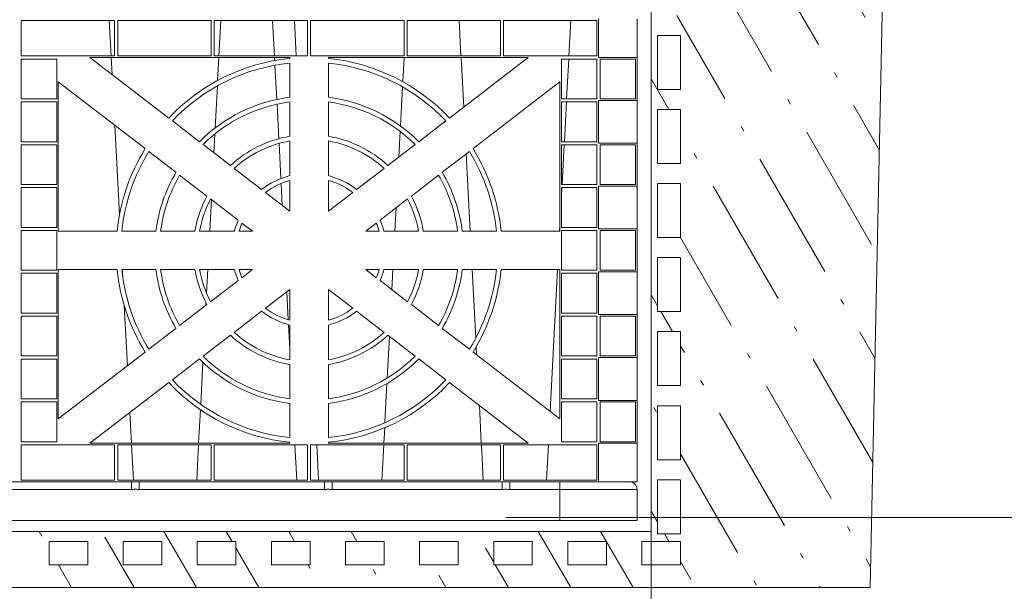
# Model space of a CAD drawing. Units: millimetres. Extents: x 280 to 10714, y -13853 to 7071.
# Drawn here: x 7898 to 8536, y 2710 to 3080 of the extents above; entities that cross this region are included whole.
import ezdxf

# ---------------------------------------------------------------- set-up
doc = ezdxf.new("R2010")
doc.units = ezdxf.units.MM
doc.header["$LTSCALE"] = 35
for name, color, linetype, lineweight in [('Dimension (ISO)', 7, 'Continuous', 9), ('Hatch (ISO)', 7, 'Continuous', 9), ('Visible (ISO)', 7, 'Continuous', 9), ('Visible Narrow (ISO)', 7, 'Continuous', 9)]:
    doc.layers.add(name, color=color, linetype=linetype, lineweight=lineweight)
doc.styles.add('Note Text (ISO)', font='arial.ttf')
doc.dimstyles.new('Default (ISO)', dxfattribs={"dimscale": 35, "dimtxt": 2.5, "dimasz": 2.5, "dimexe": 3.175, "dimexo": 0, "dimgap": 0.762, "dimtad": 1, "dimdec": 0, "dimrnd": 1e-08, "dimzin": 0, "dimtxsty": 'Note Text (ISO)', "dimcen": 0.09, "dimdle": 10, "dimclrd": 256, "dimclre": 256, "dimclrt": 256, "dimazin": 0, "dimtfac": 1, "dimtmove": 0, "dimatfit": 3, "dimfxl": 1, "dimtolj": 1, "dimtzin": 0, "dimlwd": -1, "dimlwe": -1, "dimarcsym": 0})

# ---------------------------------------------------------------- blocks, each defined once
blk = doc.blocks.new('*D26')
at = {"layer": 'Defpoints', "color": 0, "transparency": 16777216}
for p in [(7487.95, 2748.64), (8307.06, 2748.64), (8307.06, 2084.39)]:
    blk.add_point(p, dxfattribs=at)
at = {"layer": 'Dimension (ISO)', "transparency": 16777216}
for p, q in [((7487.95, 2748.64), (7487.95, 1973.26)), ((8307.06, 2748.64), (8307.06, 1973.26)), ((7575.45, 2084.39), (8219.56, 2084.39))]:
    blk.add_line(p, q, dxfattribs=at)
for points in [[(7575.45, 2098.97), (7575.45, 2069.8), (7487.95, 2084.39)], [(8219.56, 2098.97), (8219.56, 2069.8), (8307.06, 2084.39)]]:
    blk.add_solid(points, dxfattribs=at)
at = {"layer": 'Dimension (ISO)', "transparency": 16777216, "insert": (7663.68, 2200.41), "char_height": 87.5, "attachment_point": 1, "style": 'Note Text (ISO)'}
blk.add_mtext('\\A1; \\fArial|b0|i0;800 mm', dxfattribs=at)
blk = doc.blocks.new('*D28')
at = {"layer": 'Defpoints', "color": 0, "transparency": 16777216}
for p in [(8247.9, 3105.76), (8212.9, 2757.62), (8914.8, 2757.62)]:
    blk.add_point(p, dxfattribs=at)
at = {"layer": 'Dimension (ISO)', "transparency": 16777216}
for p, q in [((10714.26, 3207.38), (8914.8, 3207.38)), ((8914.8, 3207.38), (8914.8, 3105.76)), ((8247.9, 3105.76), (9025.92, 3105.76)), ((8914.8, 3018.26), (8914.8, 2845.12)), ((8212.9, 2757.62), (9025.92, 2757.62))]:
    blk.add_line(p, q, dxfattribs=at)
for points in [[(8900.21, 3018.26), (8929.38, 3018.26), (8914.8, 3105.76)], [(8900.21, 2845.12), (8929.38, 2845.12), (8914.8, 2757.62)]]:
    blk.add_solid(points, dxfattribs=at)
at = {"layer": 'Dimension (ISO)', "transparency": 16777216, "insert": (9028.97, 3324.65), "char_height": 87.5, "attachment_point": 1, "style": 'Note Text (ISO)'}
blk.add_mtext('\\A1; \\fArial|b0|i0;350mm ALTO POR MODULO', dxfattribs=at)

msp = doc.modelspace()

# ---------------------------------------------------------------- hatches: boundary and pattern name
at = {"layer": 'Hatch (ISO)'}
h = msp.add_hatch(dxfattribs=at)
h.set_pattern_fill('ACAD_ISO10W100', color=256, scale=7, angle=120.0002, style=0)
h.paths.add_polyline_path([(7357.58, 2712.19), (8448.9, 2712.19), (8512.66, 5800.84), (7270.3, 5800.84)])
h.paths.add_polyline_path([(8307.06, 5566.51), (8307.06, 2748.64), (7487.95, 2748.64), (7487.95, 5566.51)], flags=0)
h.paths.add_polyline_path([(7503.61, 5591.15), (7503.61, 5576.15), (7468.61, 5576.15), (7468.61, 5591.15)], flags=0)
h.paths.add_polyline_path([(7483.61, 5531.07), (7468.61, 5531.07), (7468.61, 5566.07), (7483.61, 5566.07)], flags=0)
h.paths.add_polyline_path([(7483.61, 5483.07), (7468.61, 5483.07), (7468.61, 5518.07), (7483.61, 5518.07)], flags=0)
h.paths.add_polyline_path([(7483.61, 5435.07), (7468.61, 5435.07), (7468.61, 5470.07), (7483.61, 5470.07)], flags=0)
h.paths.add_polyline_path([(7483.61, 5387.07), (7468.61, 5387.07), (7468.61, 5422.07), (7483.61, 5422.07)], flags=0)
h.paths.add_polyline_path([(7483.61, 5339.07), (7468.61, 5339.07), (7468.61, 5374.07), (7483.61, 5374.07)], flags=0)
h.paths.add_polyline_path([(7483.61, 5291.07), (7468.61, 5291.07), (7468.61, 5326.07), (7483.61, 5326.07)], flags=0)
h.paths.add_polyline_path([(7483.61, 5243.07), (7468.61, 5243.07), (7468.61, 5278.07), (7483.61, 5278.07)], flags=0)
h.paths.add_polyline_path([(7483.61, 5195.07), (7468.61, 5195.07), (7468.61, 5230.07), (7483.61, 5230.07)], flags=0)
h.paths.add_polyline_path([(7483.61, 5147.07), (7468.61, 5147.07), (7468.61, 5182.07), (7483.61, 5182.07)], flags=0)
h.paths.add_polyline_path([(7483.61, 5099.07), (7468.61, 5099.07), (7468.61, 5134.07), (7483.61, 5134.07)], flags=0)
h.paths.add_polyline_path([(7483.61, 5051.07), (7468.61, 5051.07), (7468.61, 5086.07), (7483.61, 5086.07)], flags=0)
h.paths.add_polyline_path([(7483.61, 5003.07), (7468.61, 5003.07), (7468.61, 5038.07), (7483.61, 5038.07)], flags=0)
h.paths.add_polyline_path([(7483.61, 4955.07), (7468.61, 4955.07), (7468.61, 4990.07), (7483.61, 4990.07)], flags=0)
h.paths.add_polyline_path([(7483.61, 4907.07), (7468.61, 4907.07), (7468.61, 4942.07), (7483.61, 4942.07)], flags=0)
h.paths.add_polyline_path([(7483.61, 4859.07), (7468.61, 4859.07), (7468.61, 4894.07), (7483.61, 4894.07)], flags=0)
h.paths.add_polyline_path([(7483.61, 4811.07), (7468.61, 4811.07), (7468.61, 4846.07), (7483.61, 4846.07)], flags=0)
h.paths.add_polyline_path([(7483.61, 4763.07), (7468.61, 4763.07), (7468.61, 4798.07), (7483.61, 4798.07)], flags=0)
h.paths.add_polyline_path([(7483.61, 4715.07), (7468.61, 4715.07), (7468.61, 4750.07), (7483.61, 4750.07)], flags=0)
h.paths.add_polyline_path([(7483.61, 4667.07), (7468.61, 4667.07), (7468.61, 4702.07), (7483.61, 4702.07)], flags=0)
h.paths.add_polyline_path([(7483.61, 4619.07), (7468.61, 4619.07), (7468.61, 4654.07), (7483.61, 4654.07)], flags=0)
h.paths.add_polyline_path([(7483.61, 4571.07), (7468.61, 4571.07), (7468.61, 4606.07), (7483.61, 4606.07)], flags=0)
h.paths.add_polyline_path([(7483.61, 4523.07), (7468.61, 4523.07), (7468.61, 4558.07), (7483.61, 4558.07)], flags=0)
h.paths.add_polyline_path([(7483.61, 4475.07), (7468.61, 4475.07), (7468.61, 4510.07), (7483.61, 4510.07)], flags=0)
h.paths.add_polyline_path([(7483.61, 4427.07), (7468.61, 4427.07), (7468.61, 4462.07), (7483.61, 4462.07)], flags=0)
h.paths.add_polyline_path([(7483.61, 4379.07), (7468.61, 4379.07), (7468.61, 4414.07), (7483.61, 4414.07)], flags=0)
h.paths.add_polyline_path([(7483.61, 4331.07), (7468.61, 4331.07), (7468.61, 4366.07), (7483.61, 4366.07)], flags=0)
h.paths.add_polyline_path([(7483.61, 4283.07), (7468.61, 4283.07), (7468.61, 4318.07), (7483.61, 4318.07)], flags=0)
h.paths.add_polyline_path([(7483.61, 4235.07), (7468.61, 4235.07), (7468.61, 4270.07), (7483.61, 4270.07)], flags=0)
h.paths.add_polyline_path([(7483.61, 4187.07), (7468.61, 4187.07), (7468.61, 4222.07), (7483.61, 4222.07)], flags=0)
h.paths.add_polyline_path([(7483.61, 4139.07), (7468.61, 4139.07), (7468.61, 4174.07), (7483.61, 4174.07)], flags=0)
h.paths.add_polyline_path([(7483.61, 4091.07), (7468.61, 4091.07), (7468.61, 4126.07), (7483.61, 4126.07)], flags=0)
h.paths.add_polyline_path([(7483.61, 4043.07), (7468.61, 4043.07), (7468.61, 4078.07), (7483.61, 4078.07)], flags=0)
h.paths.add_polyline_path([(7483.61, 3995.07), (7468.61, 3995.07), (7468.61, 4030.07), (7483.61, 4030.07)], flags=0)
h.paths.add_polyline_path([(7483.61, 3947.07), (7468.61, 3947.07), (7468.61, 3982.07), (7483.61, 3982.07)], flags=0)
h.paths.add_polyline_path([(7483.61, 3899.07), (7468.61, 3899.07), (7468.61, 3934.07), (7483.61, 3934.07)], flags=0)
h.paths.add_polyline_path([(7483.61, 3851.07), (7468.61, 3851.07), (7468.61, 3886.07), (7483.61, 3886.07)], flags=0)
h.paths.add_polyline_path([(7483.61, 3803.07), (7468.61, 3803.07), (7468.61, 3838.07), (7483.61, 3838.07)], flags=0)
h.paths.add_polyline_path([(7483.61, 3755.07), (7468.61, 3755.07), (7468.61, 3790.07), (7483.61, 3790.07)], flags=0)
h.paths.add_polyline_path([(7483.61, 3707.07), (7468.61, 3707.07), (7468.61, 3742.07), (7483.61, 3742.07)], flags=0)
h.paths.add_polyline_path([(7483.61, 3659.07), (7468.61, 3659.07), (7468.61, 3694.07), (7483.61, 3694.07)], flags=0)
h.paths.add_polyline_path([(7483.61, 3611.07), (7468.61, 3611.07), (7468.61, 3646.07), (7483.61, 3646.07)], flags=0)
h.paths.add_polyline_path([(7483.61, 3563.07), (7468.61, 3563.07), (7468.61, 3598.07), (7483.61, 3598.07)], flags=0)
h.paths.add_polyline_path([(7483.61, 3515.07), (7468.61, 3515.07), (7468.61, 3550.07), (7483.61, 3550.07)], flags=0)
h.paths.add_polyline_path([(7483.61, 3467.07), (7468.61, 3467.07), (7468.61, 3502.07), (7483.61, 3502.07)], flags=0)
h.paths.add_polyline_path([(7483.61, 3419.07), (7468.61, 3419.07), (7468.61, 3454.07), (7483.61, 3454.07)], flags=0)
h.paths.add_polyline_path([(7483.61, 3371.07), (7468.61, 3371.07), (7468.61, 3406.07), (7483.61, 3406.07)], flags=0)
h.paths.add_polyline_path([(7483.61, 3323.07), (7468.61, 3323.07), (7468.61, 3358.07), (7483.61, 3358.07)], flags=0)
h.paths.add_polyline_path([(7483.61, 3275.07), (7468.61, 3275.07), (7468.61, 3310.07), (7483.61, 3310.07)], flags=0)
h.paths.add_polyline_path([(7483.61, 3227.07), (7468.61, 3227.07), (7468.61, 3262.07), (7483.61, 3262.07)], flags=0)
h.paths.add_polyline_path([(7483.61, 3179.07), (7468.61, 3179.07), (7468.61, 3214.07), (7483.61, 3214.07)], flags=0)
h.paths.add_polyline_path([(7483.61, 3131.07), (7468.61, 3131.07), (7468.61, 3166.07), (7483.61, 3166.07)], flags=0)
h.paths.add_polyline_path([(7483.61, 3083.07), (7468.61, 3083.07), (7468.61, 3118.07), (7483.61, 3118.07)], flags=0)
h.paths.add_polyline_path([(7483.61, 3035.07), (7468.61, 3035.07), (7468.61, 3070.07), (7483.61, 3070.07)], flags=0)
h.paths.add_polyline_path([(7483.61, 2987.07), (7468.61, 2987.07), (7468.61, 3022.07), (7483.61, 3022.07)], flags=0)
h.paths.add_polyline_path([(7483.61, 2939.07), (7468.61, 2939.07), (7468.61, 2974.07), (7483.61, 2974.07)], flags=0)
h.paths.add_polyline_path([(7483.61, 2891.07), (7468.61, 2891.07), (7468.61, 2926.07), (7483.61, 2926.07)], flags=0)
h.paths.add_polyline_path([(7483.61, 2843.07), (7468.61, 2843.07), (7468.61, 2878.07), (7483.61, 2878.07)], flags=0)
h.paths.add_polyline_path([(7483.61, 2795.07), (7468.61, 2795.07), (7468.61, 2830.07), (7483.61, 2830.07)], flags=0)
h.paths.add_polyline_path([(7483.61, 2747.07), (7468.61, 2747.07), (7468.61, 2782.07), (7483.61, 2782.07)], flags=0)
h.paths.add_polyline_path([(7493.73, 2726.96), (7468.73, 2726.96), (7468.73, 2741.96), (7493.73, 2741.96)], flags=0)
h.paths.add_polyline_path([(7541.73, 2726.96), (7516.73, 2726.96), (7516.73, 2741.96), (7541.73, 2741.96)], flags=0)
h.paths.add_polyline_path([(7551.61, 5591.15), (7551.61, 5576.15), (7516.61, 5576.15), (7516.61, 5591.15)], flags=0)
h.paths.add_polyline_path([(7589.73, 2726.96), (7564.73, 2726.96), (7564.73, 2741.96), (7589.73, 2741.96)], flags=0)
h.paths.add_polyline_path([(7599.61, 5591.15), (7599.61, 5576.15), (7564.61, 5576.15), (7564.61, 5591.15)], flags=0)
h.paths.add_polyline_path([(7637.73, 2726.96), (7612.73, 2726.96), (7612.73, 2741.96), (7637.73, 2741.96)], flags=0)
h.paths.add_polyline_path([(7647.61, 5591.15), (7647.61, 5576.15), (7612.61, 5576.15), (7612.61, 5591.15)], flags=0)
h.paths.add_polyline_path([(7685.73, 2726.96), (7660.73, 2726.96), (7660.73, 2741.96), (7685.73, 2741.96)], flags=0)
h.paths.add_polyline_path([(7695.61, 5591.15), (7695.61, 5576.15), (7660.61, 5576.15), (7660.61, 5591.15)], flags=0)
h.paths.add_polyline_path([(7733.73, 2726.96), (7708.73, 2726.96), (7708.73, 2741.96), (7733.73, 2741.96)], flags=0)
h.paths.add_polyline_path([(7743.61, 5591.15), (7743.61, 5576.15), (7708.61, 5576.15), (7708.61, 5591.15)], flags=0)
h.paths.add_polyline_path([(7781.73, 2726.96), (7756.73, 2726.96), (7756.73, 2741.96), (7781.73, 2741.96)], flags=0)
h.paths.add_polyline_path([(7791.61, 5591.15), (7791.61, 5576.15), (7756.61, 5576.15), (7756.61, 5591.15)], flags=0)
h.paths.add_polyline_path([(7829.73, 2726.96), (7804.73, 2726.96), (7804.73, 2741.96), (7829.73, 2741.96)], flags=0)
h.paths.add_polyline_path([(7839.61, 5591.15), (7839.61, 5576.15), (7804.61, 5576.15), (7804.61, 5591.15)], flags=0)
h.paths.add_polyline_path([(7877.73, 2726.96), (7852.73, 2726.96), (7852.73, 2741.96), (7877.73, 2741.96)], flags=0)
h.paths.add_polyline_path([(7887.61, 5591.15), (7887.61, 5576.15), (7852.61, 5576.15), (7852.61, 5591.15)], flags=0)
h.paths.add_polyline_path([(8326.11, 5531.07), (8311.11, 5531.07), (8311.11, 5566.07), (8326.11, 5566.07)], flags=0)
h.paths.add_polyline_path([(8291.11, 5576.15), (8291.11, 5591.15), (8326.11, 5591.15), (8326.11, 5576.15)], flags=0)
h.paths.add_polyline_path([(8326.11, 5483.07), (8311.11, 5483.07), (8311.11, 5518.07), (8326.11, 5518.07)], flags=0)
h.paths.add_polyline_path([(8326.11, 5435.07), (8311.11, 5435.07), (8311.11, 5470.07), (8326.11, 5470.07)], flags=0)
h.paths.add_polyline_path([(8326.11, 5387.07), (8311.11, 5387.07), (8311.11, 5422.07), (8326.11, 5422.07)], flags=0)
h.paths.add_polyline_path([(8326.11, 5339.07), (8311.11, 5339.07), (8311.11, 5374.07), (8326.11, 5374.07)], flags=0)
h.paths.add_polyline_path([(8326.11, 5291.07), (8311.11, 5291.07), (8311.11, 5326.07), (8326.11, 5326.07)], flags=0)
h.paths.add_polyline_path([(8326.11, 5243.07), (8311.11, 5243.07), (8311.11, 5278.07), (8326.11, 5278.07)], flags=0)
h.paths.add_polyline_path([(8326.11, 5195.07), (8311.11, 5195.07), (8311.11, 5230.07), (8326.11, 5230.07)], flags=0)
h.paths.add_polyline_path([(8326.11, 5147.07), (8311.11, 5147.07), (8311.11, 5182.07), (8326.11, 5182.07)], flags=0)
h.paths.add_polyline_path([(8326.11, 5099.07), (8311.11, 5099.07), (8311.11, 5134.07), (8326.11, 5134.07)], flags=0)
h.paths.add_polyline_path([(8326.11, 5051.07), (8311.11, 5051.07), (8311.11, 5086.07), (8326.11, 5086.07)], flags=0)
h.paths.add_polyline_path([(8326.11, 5003.07), (8311.11, 5003.07), (8311.11, 5038.07), (8326.11, 5038.07)], flags=0)
h.paths.add_polyline_path([(8326.11, 4955.07), (8311.11, 4955.07), (8311.11, 4990.07), (8326.11, 4990.07)], flags=0)
h.paths.add_polyline_path([(8326.11, 4907.07), (8311.11, 4907.07), (8311.11, 4942.07), (8326.11, 4942.07)], flags=0)
h.paths.add_polyline_path([(8326.11, 4859.07), (8311.11, 4859.07), (8311.11, 4894.07), (8326.11, 4894.07)], flags=0)
h.paths.add_polyline_path([(8326.11, 4811.07), (8311.11, 4811.07), (8311.11, 4846.07), (8326.11, 4846.07)], flags=0)
h.paths.add_polyline_path([(8326.11, 4763.07), (8311.11, 4763.07), (8311.11, 4798.07), (8326.11, 4798.07)], flags=0)
h.paths.add_polyline_path([(8326.11, 4715.07), (8311.11, 4715.07), (8311.11, 4750.07), (8326.11, 4750.07)], flags=0)
h.paths.add_polyline_path([(8326.11, 4667.07), (8311.11, 4667.07), (8311.11, 4702.07), (8326.11, 4702.07)], flags=0)
h.paths.add_polyline_path([(8326.11, 4619.07), (8311.11, 4619.07), (8311.11, 4654.07), (8326.11, 4654.07)], flags=0)
h.paths.add_polyline_path([(8326.11, 4571.07), (8311.11, 4571.07), (8311.11, 4606.07), (8326.11, 4606.07)], flags=0)
h.paths.add_polyline_path([(8326.11, 4523.07), (8311.11, 4523.07), (8311.11, 4558.07), (8326.11, 4558.07)], flags=0)
h.paths.add_polyline_path([(8326.11, 4475.07), (8311.11, 4475.07), (8311.11, 4510.07), (8326.11, 4510.07)], flags=0)
h.paths.add_polyline_path([(8326.11, 4427.07), (8311.11, 4427.07), (8311.11, 4462.07), (8326.11, 4462.07)], flags=0)
h.paths.add_polyline_path([(8326.11, 4379.07), (8311.11, 4379.07), (8311.11, 4414.07), (8326.11, 4414.07)], flags=0)
h.paths.add_polyline_path([(8326.11, 4331.07), (8311.11, 4331.07), (8311.11, 4366.07), (8326.11, 4366.07)], flags=0)
h.paths.add_polyline_path([(8326.11, 4283.07), (8311.11, 4283.07), (8311.11, 4318.07), (8326.11, 4318.07)], flags=0)
h.paths.add_polyline_path([(8326.11, 4235.07), (8311.11, 4235.07), (8311.11, 4270.07), (8326.11, 4270.07)], flags=0)
h.paths.add_polyline_path([(8326.11, 4187.07), (8311.11, 4187.07), (8311.11, 4222.07), (8326.11, 4222.07)], flags=0)
h.paths.add_polyline_path([(8326.11, 4139.07), (8311.11, 4139.07), (8311.11, 4174.07), (8326.11, 4174.07)], flags=0)
h.paths.add_polyline_path([(8326.11, 4091.07), (8311.11, 4091.07), (8311.11, 4126.07), (8326.11, 4126.07)], flags=0)
h.paths.add_polyline_path([(8326.11, 4043.07), (8311.11, 4043.07), (8311.11, 4078.07), (8326.11, 4078.07)], flags=0)
h.paths.add_polyline_path([(8326.11, 3995.07), (8311.11, 3995.07), (8311.11, 4030.07), (8326.11, 4030.07)], flags=0)
h.paths.add_polyline_path([(8326.11, 3947.07), (8311.11, 3947.07), (8311.11, 3982.07), (8326.11, 3982.07)], flags=0)
h.paths.add_polyline_path([(8326.11, 3899.07), (8311.11, 3899.07), (8311.11, 3934.07), (8326.11, 3934.07)], flags=0)
h.paths.add_polyline_path([(8326.11, 3851.07), (8311.11, 3851.07), (8311.11, 3886.07), (8326.11, 3886.07)], flags=0)
h.paths.add_polyline_path([(8326.11, 3803.07), (8311.11, 3803.07), (8311.11, 3838.07), (8326.11, 3838.07)], flags=0)
h.paths.add_polyline_path([(8326.11, 3755.07), (8311.11, 3755.07), (8311.11, 3790.07), (8326.11, 3790.07)], flags=0)
h.paths.add_polyline_path([(8326.11, 3707.07), (8311.11, 3707.07), (8311.11, 3742.07), (8326.11, 3742.07)], flags=0)
h.paths.add_polyline_path([(8326.11, 3659.07), (8311.11, 3659.07), (8311.11, 3694.07), (8326.11, 3694.07)], flags=0)
h.paths.add_polyline_path([(8326.11, 3611.07), (8311.11, 3611.07), (8311.11, 3646.07), (8326.11, 3646.07)], flags=0)
h.paths.add_polyline_path([(8326.11, 3563.07), (8311.11, 3563.07), (8311.11, 3598.07), (8326.11, 3598.07)], flags=0)
h.paths.add_polyline_path([(8326.11, 3515.07), (8311.11, 3515.07), (8311.11, 3550.07), (8326.11, 3550.07)], flags=0)
h.paths.add_polyline_path([(8326.11, 3467.07), (8311.11, 3467.07), (8311.11, 3502.07), (8326.11, 3502.07)], flags=0)
h.paths.add_polyline_path([(8326.11, 3419.07), (8311.11, 3419.07), (8311.11, 3454.07), (8326.11, 3454.07)], flags=0)
h.paths.add_polyline_path([(8326.11, 3371.07), (8311.11, 3371.07), (8311.11, 3406.07), (8326.11, 3406.07)], flags=0)
h.paths.add_polyline_path([(8326.11, 3323.07), (8311.11, 3323.07), (8311.11, 3358.07), (8326.11, 3358.07)], flags=0)
h.paths.add_polyline_path([(8326.11, 3275.07), (8311.11, 3275.07), (8311.11, 3310.07), (8326.11, 3310.07)], flags=0)
h.paths.add_polyline_path([(8326.11, 3227.07), (8311.11, 3227.07), (8311.11, 3262.07), (8326.11, 3262.07)], flags=0)
h.paths.add_polyline_path([(8326.11, 3179.07), (8311.11, 3179.07), (8311.11, 3214.07), (8326.11, 3214.07)], flags=0)
h.paths.add_polyline_path([(8326.11, 3131.07), (8311.11, 3131.07), (8311.11, 3166.07), (8326.11, 3166.07)], flags=0)
h.paths.add_polyline_path([(8326.11, 3083.07), (8311.11, 3083.07), (8311.11, 3118.07), (8326.11, 3118.07)], flags=0)
h.paths.add_polyline_path([(8326.11, 3035.07), (8311.11, 3035.07), (8311.11, 3070.07), (8326.11, 3070.07)], flags=0)
h.paths.add_polyline_path([(8326.11, 2987.07), (8311.11, 2987.07), (8311.11, 3022.07), (8326.11, 3022.07)], flags=0)
h.paths.add_polyline_path([(8326.11, 2939.07), (8311.11, 2939.07), (8311.11, 2974.07), (8326.11, 2974.07)], flags=0)
h.paths.add_polyline_path([(8326.11, 2891.07), (8311.11, 2891.07), (8311.11, 2926.07), (8326.11, 2926.07)], flags=0)
h.paths.add_polyline_path([(8326.11, 2843.07), (8311.11, 2843.07), (8311.11, 2878.07), (8326.11, 2878.07)], flags=0)
h.paths.add_polyline_path([(8326.11, 2795.07), (8311.11, 2795.07), (8311.11, 2830.07), (8326.11, 2830.07)], flags=0)
h.paths.add_polyline_path([(8326.11, 2747.07), (8311.11, 2747.07), (8311.11, 2782.07), (8326.11, 2782.07)], flags=0)
h.paths.add_polyline_path([(8325.98, 2726.96), (8300.98, 2726.96), (8300.98, 2741.96), (8325.98, 2741.96)], flags=0)
h.paths.add_polyline_path([(8277.98, 2726.96), (8252.98, 2726.96), (8252.98, 2741.96), (8277.98, 2741.96)], flags=0)
h.paths.add_polyline_path([(8243.11, 5576.15), (8243.11, 5591.15), (8278.11, 5591.15), (8278.11, 5576.15)], flags=0)
h.paths.add_polyline_path([(8229.98, 2726.96), (8204.98, 2726.96), (8204.98, 2741.96), (8229.98, 2741.96)], flags=0)
h.paths.add_polyline_path([(8195.11, 5576.15), (8195.11, 5591.15), (8230.11, 5591.15), (8230.11, 5576.15)], flags=0)
h.paths.add_polyline_path([(8181.98, 2726.96), (8156.98, 2726.96), (8156.98, 2741.96), (8181.98, 2741.96)], flags=0)
h.paths.add_polyline_path([(8147.11, 5576.15), (8147.11, 5591.15), (8182.11, 5591.15), (8182.11, 5576.15)], flags=0)
h.paths.add_polyline_path([(8133.98, 2726.96), (8108.98, 2726.96), (8108.98, 2741.96), (8133.98, 2741.96)], flags=0)
h.paths.add_polyline_path([(8099.11, 5576.15), (8099.11, 5591.15), (8134.11, 5591.15), (8134.11, 5576.15)], flags=0)
h.paths.add_polyline_path([(8085.98, 2726.96), (8060.98, 2726.96), (8060.98, 2741.96), (8085.98, 2741.96)], flags=0)
h.paths.add_polyline_path([(8051.11, 5576.15), (8051.11, 5591.15), (8086.11, 5591.15), (8086.11, 5576.15)], flags=0)
h.paths.add_polyline_path([(8037.98, 2726.96), (8012.98, 2726.96), (8012.98, 2741.96), (8037.98, 2741.96)], flags=0)
h.paths.add_polyline_path([(8003.11, 5576.15), (8003.11, 5591.15), (8038.11, 5591.15), (8038.11, 5576.15)], flags=0)
h.paths.add_polyline_path([(7989.98, 2726.96), (7964.98, 2726.96), (7964.98, 2741.96), (7989.98, 2741.96)], flags=0)
h.paths.add_polyline_path([(7955.11, 5576.15), (7955.11, 5591.15), (7990.11, 5591.15), (7990.11, 5576.15)], flags=0)
h.paths.add_polyline_path([(7941.98, 2726.96), (7916.98, 2726.96), (7916.98, 2741.96), (7941.98, 2741.96)], flags=0)
h.paths.add_polyline_path([(7907.11, 5576.15), (7907.11, 5591.15), (7942.11, 5591.15), (7942.11, 5576.15)], flags=0)

# ---------------------------------------------------------------- linework, layer by layer
at = {"layer": 'Visible (ISO)'}
for p, q in [((8448.9, 2712.19), (8512.66, 5800.84)), ((8307.06, 5566.51), (8307.06, 2748.64)), ((7898.9, 3079.76), (7959.4, 3079.76)), ((7898.9, 3056.76), (7898.9, 3079.76)), ((7957.12, 3056.76), (7955.91, 3079.76)), ((7959.4, 3079.76), (7959.4, 3056.76)), ((7961.4, 3079.76), (8021.9, 3079.76)), ((7961.4, 3056.76), (7961.4, 3079.76)), ((8021.9, 3079.76), (8021.9, 3056.76)), ((8023.9, 3079.76), (8084.4, 3079.76)), ((8023.9, 3056.76), (8023.9, 3079.76)), ((8026.98, 3056.76), (8028.19, 3079.76)), ((8062.97, 3056.76), (8061.76, 3079.76)), ((8077.12, 3056.76), (8075.91, 3079.76)), ((8084.4, 3079.76), (8084.4, 3056.76)), ((8086.4, 3079.76), (8146.9, 3079.76)), ((8086.4, 3056.76), (8086.4, 3079.76)), ((8146.9, 3079.76), (8146.9, 3056.76)), ((8148.9, 3079.76), (8209.4, 3079.76)), ((8148.9, 3056.76), (8148.9, 3079.76)), ((8183.8, 3056.76), (8182.6, 3079.76)), ((8209.4, 3079.76), (8209.4, 3056.76)), ((8211.4, 3079.76), (8271.9, 3079.76)), ((8211.4, 3056.76), (8211.4, 3079.76)), ((8253.66, 3056.76), (8254.87, 3079.76)), ((8271.9, 3079.76), (8271.9, 3056.76)), ((8272.9, 3055.76), (8272.9, 3080.76)), ((8297.9, 3055.76), (8297.9, 3080.76)), ((8311.11, 3035.07), (8311.11, 3070.07)), ((8311.11, 3070.07), (8326.11, 3070.07)), ((8326.11, 3070.07), (8326.11, 3035.07)), ((7959.4, 3056.76), (7898.9, 3056.76)), ((7943.4, 3055.76), (8072.9, 3055.76)), ((7994.44, 3016.5), (7943.4, 3055.76)), ((7957.75, 3044.72), (7957.17, 3055.76)), ((8021.9, 3056.76), (7961.4, 3056.76)), ((8084.4, 3056.76), (8023.9, 3056.76)), ((8026.15, 3040.82), (8026.93, 3055.76)), ((8063.12, 3053.76), (8063.02, 3055.76)), ((8072.9, 3055.76), (8072.9, 3055.13)), ((8146.9, 3056.76), (8086.4, 3056.76)), ((8097.9, 3055.76), (8227.4, 3055.76)), ((8097.9, 3055.13), (8097.9, 3055.76)), ((8146.1, 3040.03), (8146.93, 3055.76)), ((8209.4, 3056.76), (8148.9, 3056.76)), ((8227.4, 3055.76), (8176.36, 3016.5)), ((8185.54, 3023.56), (8183.85, 3055.76)), ((8271.9, 3056.76), (8211.4, 3056.76)), ((8297.9, 3055.76), (8272.9, 3055.76)), ((8297.9, 3027.98), (8297.9, 3055.76)), ((7898.9, 3054.76), (7898.9, 3028.98)), ((7921.9, 3054.76), (7898.9, 3054.76)), ((7921.9, 3028.98), (7921.9, 3054.76)), ((8064.45, 3028.54), (8063.28, 3050.74)), ((8072.9, 3052.12), (8072.9, 3029.97)), ((8097.9, 3029.97), (8097.9, 3052.12)), ((8248.9, 3028.98), (8248.9, 3054.76)), ((8248.9, 3054.76), (8271.9, 3054.76)), ((8252.21, 3028.98), (8253.56, 3054.76)), ((8271.9, 3054.76), (8271.9, 3028.98)), ((8273.9, 3054.76), (8296.9, 3054.76)), ((8273.9, 3028.98), (8273.9, 3054.76)), ((8296.9, 3054.76), (8296.9, 3028.98)), ((7922.9, 3039.99), (7922.9, 2943.26)), ((7922.9, 3039.99), (7979.2, 2996.68)), ((8024.54, 3010.1), (8025.96, 3037.3)), ((8144.6, 3011.35), (8145.93, 3036.68)), ((8191.6, 2996.68), (8247.9, 3039.99)), ((8247.9, 3039.99), (8247.9, 2943.26)), ((8326.11, 3035.07), (8311.11, 3035.07)), ((7898.9, 3028.98), (7921.9, 3028.98)), ((7921.9, 3026.98), (7898.9, 3026.98)), ((7898.9, 3026.98), (7898.9, 3001.2)), ((7921.9, 3001.2), (7921.9, 3026.98)), ((8065.78, 3003.15), (8064.61, 3025.5)), ((8072.9, 3026.95), (8072.9, 3004.71)), ((8097.9, 3004.71), (8097.9, 3026.95)), ((8271.9, 3028.98), (8248.9, 3028.98)), ((8248.9, 3001.2), (8248.9, 3026.98)), ((8248.9, 3026.98), (8271.9, 3026.98)), ((8250.75, 3001.2), (8252.1, 3026.98)), ((8271.9, 3026.98), (8271.9, 3001.2)), ((8272.9, 3027.98), (8297.9, 3027.98)), ((8272.9, 3000.2), (8272.9, 3027.98)), ((8296.9, 3028.98), (8273.9, 3028.98)), ((8297.9, 3027.98), (8297.9, 3000.2)), ((8311.11, 2987.07), (8311.11, 3022.07)), ((8311.11, 3022.07), (8326.11, 3022.07)), ((8326.11, 3022.07), (8326.11, 2987.07)), ((7962.52, 2953.68), (7959.47, 3011.86)), ((8014.38, 3001.16), (7996.83, 3014.66)), ((8173.97, 3014.66), (8156.42, 3001.16)), ((8023.69, 2994), (8024.33, 3006.12)), ((8143.55, 2991.26), (8144.41, 3007.74)), ((7898.9, 3001.2), (7921.9, 3001.2)), ((7921.9, 2999.2), (7898.9, 2999.2)), ((7898.9, 2999.2), (7898.9, 2973.43)), ((7921.9, 2973.43), (7921.9, 2999.2)), ((8034.41, 2985.76), (8016.78, 2999.32)), ((8067.13, 2977.3), (8065.94, 3000.08)), ((8072.9, 3001.67), (8072.9, 2979.17)), ((8097.9, 2979.17), (8097.9, 3001.67)), ((8154.02, 2999.32), (8136.39, 2985.76)), ((8271.9, 3001.2), (8248.9, 3001.2)), ((8248.9, 2973.43), (8248.9, 2999.2)), ((8248.9, 2999.2), (8271.9, 2999.2)), ((8249.3, 2973.43), (8250.65, 2999.2)), ((8271.9, 2999.2), (8271.9, 2973.43)), ((8297.9, 3000.2), (8272.9, 3000.2)), ((8273.9, 2999.2), (8296.9, 2999.2)), ((8273.9, 2973.43), (8273.9, 2999.2)), ((8296.9, 2999.2), (8296.9, 2973.43)), ((8297.9, 2972.43), (8297.9, 3000.2)), ((7981.59, 2994.84), (7999.14, 2981.34)), ((8171.66, 2981.34), (8189.21, 2994.84)), ((8189.75, 2943.26), (8187.13, 2993.24)), ((8326.11, 2987.07), (8311.11, 2987.07)), ((8001.53, 2979.5), (8019.16, 2965.94)), ((8054.65, 2970.18), (8036.82, 2983.9)), ((8133.98, 2983.9), (8116.15, 2970.18)), ((8151.64, 2965.94), (8169.26, 2979.5)), ((7898.9, 2973.43), (7921.9, 2973.43)), ((8068.04, 2959.88), (8067.3, 2974.13)), ((8072.9, 2976.07), (8072.9, 2956.14)), ((8097.9, 2956.14), (8097.9, 2976.07)), ((8271.9, 2973.43), (8248.9, 2973.43)), ((8296.9, 2973.43), (8273.9, 2973.43)), ((8311.11, 2939.07), (8311.11, 2974.07)), ((8311.11, 2974.07), (8326.11, 2974.07)), ((8326.11, 2974.07), (8326.11, 2939.07)), ((7921.9, 2971.43), (7898.9, 2971.43)), ((7898.9, 2971.43), (7898.9, 2945.65)), ((7921.9, 2945.65), (7921.9, 2971.43)), ((8072.9, 2956.14), (8057.11, 2968.29)), ((8113.69, 2968.29), (8097.9, 2956.14)), ((8248.9, 2965.83), (8249.19, 2971.43)), ((8248.9, 2945.65), (8248.9, 2971.43)), ((8248.9, 2971.43), (8271.9, 2971.43)), ((8271.9, 2971.43), (8271.9, 2945.65)), ((8272.9, 2972.43), (8297.9, 2972.43)), ((8272.9, 2944.65), (8272.9, 2972.43)), ((8297.9, 2972.43), (8297.9, 2944.65)), ((8021.03, 2943.26), (8022.1, 2963.68)), ((8021.58, 2964.08), (8039.41, 2950.37)), ((8131.39, 2950.37), (8149.22, 2964.08)), ((8141.03, 2943.26), (8141.83, 2958.39)), ((8041.87, 2948.48), (8048.65, 2943.26)), ((8122.15, 2943.26), (8128.93, 2948.48)), ((7898.9, 2945.65), (7921.9, 2945.65)), ((7921.9, 2943.65), (7898.9, 2943.65)), ((7898.9, 2943.65), (7898.9, 2917.87)), ((7921.9, 2917.87), (7921.9, 2943.65)), ((7961.03, 2943.26), (7922.9, 2943.26)), ((7986.18, 2943.26), (7964.04, 2943.26)), ((8011.45, 2943.26), (7989.21, 2943.26)), ((8036.99, 2943.26), (8014.49, 2943.26)), ((8048.65, 2943.26), (8040.09, 2943.26)), ((8130.71, 2943.26), (8122.15, 2943.26)), ((8156.31, 2943.26), (8133.81, 2943.26)), ((8181.59, 2943.26), (8159.35, 2943.26)), ((8206.76, 2943.26), (8184.62, 2943.26)), ((8247.9, 2943.26), (8209.77, 2943.26)), ((8247.72, 2943.26), (8247.9, 2946.75)), ((8271.9, 2945.65), (8248.9, 2945.65)), ((8248.9, 2917.87), (8248.9, 2943.65)), ((8248.9, 2943.65), (8271.9, 2943.65)), ((8271.9, 2943.65), (8271.9, 2917.87)), ((8297.9, 2944.65), (8272.9, 2944.65)), ((8273.9, 2943.65), (8296.9, 2943.65)), ((8273.9, 2917.87), (8273.9, 2943.65)), ((8296.9, 2943.65), (8296.9, 2917.87)), ((8297.9, 2916.87), (8297.9, 2944.65)), ((8326.11, 2939.07), (8311.11, 2939.07)), ((8311.11, 2891.07), (8311.11, 2926.07)), ((8311.11, 2926.07), (8326.11, 2926.07)), ((8326.11, 2926.07), (8326.11, 2891.07)), ((7898.9, 2917.87), (7921.9, 2917.87)), ((7921.9, 2915.87), (7898.9, 2915.87)), ((7898.9, 2915.87), (7898.9, 2890.09)), ((7921.9, 2890.09), (7921.9, 2915.87)), ((7922.9, 2918.26), (7922.9, 2821.53)), ((7922.9, 2918.26), (7961.03, 2918.26)), ((7964.04, 2918.26), (7986.18, 2918.26)), ((7964.62, 2913.52), (7964.38, 2918.26)), ((7989.21, 2918.26), (8011.45, 2918.26)), ((8014.49, 2918.26), (8036.99, 2918.26)), ((8018.93, 2903.09), (8019.72, 2918.26)), ((8040.09, 2918.26), (8048.65, 2918.26)), ((8048.65, 2918.26), (8041.87, 2913.04)), ((8128.93, 2913.04), (8122.15, 2918.26)), ((8122.15, 2918.26), (8130.71, 2918.26)), ((8133.81, 2918.26), (8156.31, 2918.26)), ((8139.04, 2905.27), (8139.72, 2918.26)), ((8159.35, 2918.26), (8181.59, 2918.26)), ((8184.62, 2918.26), (8206.76, 2918.26)), ((8193.38, 2873.98), (8191.06, 2918.26)), ((8209.77, 2918.26), (8247.9, 2918.26)), ((8241.59, 2826.38), (8246.41, 2918.26)), ((8247.9, 2918.26), (8247.9, 2821.53)), ((8271.9, 2917.87), (8248.9, 2917.87)), ((8248.9, 2890.09), (8248.9, 2915.87)), ((8248.9, 2915.87), (8271.9, 2915.87)), ((8271.9, 2915.87), (8271.9, 2890.09)), ((8272.9, 2916.87), (8297.9, 2916.87)), ((8272.9, 2889.09), (8272.9, 2916.87)), ((8296.9, 2917.87), (8273.9, 2917.87)), ((8297.9, 2916.87), (8297.9, 2889.09)), ((8039.41, 2911.15), (8021.58, 2897.43)), ((8149.22, 2897.43), (8131.39, 2911.15)), ((8057.11, 2893.23), (8072.9, 2905.37)), ((8071.93, 2885.73), (8070.98, 2903.9)), ((8072.9, 2905.37), (8072.9, 2885.45)), ((8097.9, 2885.45), (8097.9, 2905.37)), ((8097.9, 2905.37), (8113.69, 2893.23)), ((8018.51, 2895.07), (8018.59, 2896.68)), ((7898.9, 2890.09), (7921.9, 2890.09)), ((7967.64, 2855.95), (7965.59, 2895.12)), ((8019.16, 2895.58), (8001.53, 2882.02)), ((8036.82, 2877.62), (8054.65, 2891.33)), ((8116.15, 2891.33), (8133.98, 2877.62)), ((8169.26, 2882.02), (8151.64, 2895.58)), ((8271.9, 2890.09), (8248.9, 2890.09)), ((8326.11, 2891.07), (8311.11, 2891.07)), ((7921.9, 2888.09), (7898.9, 2888.09)), ((7898.9, 2888.09), (7898.9, 2862.31)), ((7921.9, 2862.31), (7921.9, 2888.09)), ((8248.9, 2862.31), (8248.9, 2888.09)), ((8248.9, 2888.09), (8271.9, 2888.09)), ((8271.9, 2888.09), (8271.9, 2862.31)), ((8297.9, 2889.09), (8272.9, 2889.09)), ((8273.9, 2888.09), (8296.9, 2888.09)), ((8273.9, 2862.31), (8273.9, 2888.09)), ((8296.9, 2888.09), (8296.9, 2862.31)), ((8297.9, 2861.31), (8297.9, 2889.09)), ((7999.14, 2880.17), (7981.59, 2866.67)), ((8072.9, 2867.24), (8072.1, 2882.56)), ((8072.9, 2882.35), (8072.9, 2859.85)), ((8097.9, 2859.85), (8097.9, 2882.35)), ((8189.21, 2866.67), (8171.66, 2880.17)), ((8311.11, 2843.07), (8311.11, 2878.07)), ((8311.11, 2878.07), (8326.11, 2878.07)), ((8326.11, 2878.07), (8326.11, 2843.07)), ((8016.78, 2862.2), (8034.41, 2875.76)), ((8136.04, 2848.03), (8137.45, 2874.95)), ((8136.39, 2875.76), (8154.02, 2862.2)), ((7979.2, 2864.83), (7922.9, 2821.53)), ((8247.9, 2821.53), (8191.6, 2864.83)), ((8193.95, 2863.03), (8193.68, 2868.3)), ((7898.9, 2862.31), (7921.9, 2862.31)), ((7921.9, 2860.31), (7898.9, 2860.31)), ((7898.9, 2860.31), (7898.9, 2834.54)), ((7921.9, 2834.54), (7921.9, 2860.31)), ((7996.83, 2846.86), (8014.38, 2860.36)), ((8015.15, 2831.01), (8016.58, 2858.21)), ((8016.78, 2862.2), (8016.79, 2862.21)), ((8156.42, 2860.36), (8173.97, 2846.86)), ((8271.9, 2862.31), (8248.9, 2862.31)), ((8248.9, 2834.54), (8248.9, 2860.31)), ((8248.9, 2860.31), (8271.9, 2860.31)), ((8271.9, 2860.31), (8271.9, 2834.54)), ((8272.9, 2861.31), (8297.9, 2861.31)), ((8272.9, 2833.54), (8272.9, 2861.31)), ((8296.9, 2862.31), (8273.9, 2862.31)), ((8297.9, 2861.31), (8297.9, 2833.54)), ((8072.9, 2856.81), (8072.9, 2834.57)), ((8097.9, 2834.57), (8097.9, 2856.81)), ((7943.4, 2805.76), (7994.44, 2845.02)), ((8176.36, 2845.02), (8227.4, 2805.76)), ((8134.53, 2819.09), (8135.85, 2844.42)), ((8326.11, 2843.07), (8311.11, 2843.07)), ((7898.9, 2834.54), (7921.9, 2834.54)), ((7921.9, 2832.54), (7898.9, 2832.54)), ((7898.9, 2832.54), (7898.9, 2806.76)), ((7921.9, 2806.76), (7921.9, 2832.54)), ((8271.9, 2834.54), (8248.9, 2834.54)), ((8248.9, 2806.76), (8248.9, 2832.54)), ((8248.9, 2832.54), (8271.9, 2832.54)), ((8271.9, 2832.54), (8271.9, 2806.76)), ((8297.9, 2833.54), (8272.9, 2833.54)), ((8273.9, 2832.54), (8296.9, 2832.54)), ((8273.9, 2806.76), (8273.9, 2832.54)), ((8296.9, 2832.54), (8296.9, 2806.76)), ((8297.9, 2805.76), (8297.9, 2833.54)), ((8013.83, 2805.76), (8014.97, 2827.49)), ((8072.9, 2831.54), (8072.9, 2809.4)), ((8097.9, 2809.4), (8097.9, 2831.54)), ((8196.96, 2805.76), (8195.68, 2830.16)), ((8311.11, 2795.07), (8311.11, 2830.07)), ((8311.11, 2830.07), (8326.11, 2830.07)), ((8326.11, 2830.07), (8326.11, 2795.07)), ((7970.27, 2805.76), (7969.23, 2825.63)), ((8133.83, 2805.76), (8134.35, 2815.74)), ((7898.9, 2806.76), (7921.9, 2806.76)), ((8271.9, 2806.76), (8248.9, 2806.76)), ((8296.9, 2806.76), (8273.9, 2806.76)), ((7898.9, 2804.76), (7959.4, 2804.76)), ((7898.9, 2781.76), (7898.9, 2804.76)), ((8072.9, 2805.76), (7943.4, 2805.76)), ((7959.4, 2804.76), (7959.4, 2781.76)), ((7961.4, 2804.76), (8021.9, 2804.76)), ((7961.4, 2781.76), (7961.4, 2804.76)), ((7971.53, 2781.76), (7970.32, 2804.76)), ((8012.57, 2781.76), (8013.77, 2804.76)), ((8021.9, 2804.76), (8021.9, 2781.76)), ((8023.9, 2804.76), (8084.4, 2804.76)), ((8023.9, 2781.76), (8023.9, 2804.76)), ((8072.9, 2806.39), (8072.9, 2805.76)), ((8077.38, 2781.76), (8076.17, 2804.76)), ((8084.4, 2804.76), (8084.4, 2781.76)), ((8086.4, 2804.76), (8146.9, 2804.76)), ((8086.4, 2781.76), (8086.4, 2804.76)), ((8091.53, 2781.76), (8090.32, 2804.76)), ((8097.9, 2805.76), (8097.9, 2806.39)), ((8227.4, 2805.76), (8097.9, 2805.76)), ((8132.57, 2781.76), (8133.77, 2804.76)), ((8146.9, 2804.76), (8146.9, 2781.76)), ((8148.9, 2804.76), (8209.4, 2804.76)), ((8148.9, 2781.76), (8148.9, 2804.76)), ((8198.21, 2781.76), (8197.01, 2804.76)), ((8209.4, 2804.76), (8209.4, 2781.76)), ((8211.4, 2804.76), (8271.9, 2804.76)), ((8211.4, 2781.76), (8211.4, 2804.76)), ((8239.25, 2781.76), (8240.46, 2804.76)), ((8271.9, 2804.76), (8271.9, 2781.76)), ((8272.9, 2780.76), (8272.9, 2805.76)), ((8272.9, 2805.76), (8297.9, 2805.76)), ((8297.9, 2780.76), (8297.9, 2805.76)), ((8326.11, 2795.07), (8311.11, 2795.07)), ((7959.4, 2781.76), (7898.9, 2781.76)), ((8021.9, 2781.76), (7961.4, 2781.76)), ((8084.4, 2781.76), (8023.9, 2781.76)), ((8146.9, 2781.76), (8086.4, 2781.76)), ((8209.4, 2781.76), (8148.9, 2781.76)), ((8271.9, 2781.76), (8211.4, 2781.76)), ((8311.11, 2747.07), (8311.11, 2782.07)), ((8311.11, 2782.07), (8326.11, 2782.07)), ((8326.11, 2782.07), (8326.11, 2747.07)), ((7522.9, 2780.76), (8272.9, 2780.76)), ((8287.53, 2780.76), (8272.9, 2780.76)), ((8297.9, 2780.76), (8287.53, 2780.76)), ((8297.9, 2775.76), (8297.9, 2755.76)), ((7547.9, 2755.76), (8247.9, 2755.76)), ((8247.9, 2755.76), (8297.9, 2755.76)), ((8307.06, 2748.64), (7487.95, 2748.64)), ((8326.11, 2747.07), (8311.11, 2747.07)), ((7916.98, 2726.96), (7916.98, 2741.96)), ((7916.98, 2741.96), (7941.98, 2741.96)), ((7941.98, 2741.96), (7941.98, 2726.96)), ((7964.98, 2726.96), (7964.98, 2741.96)), ((7964.98, 2741.96), (7989.98, 2741.96)), ((7989.98, 2741.96), (7989.98, 2726.96)), ((8012.98, 2726.96), (8012.98, 2741.96)), ((8012.98, 2741.96), (8037.98, 2741.96)), ((8037.98, 2741.96), (8037.98, 2726.96)), ((8060.98, 2726.96), (8060.98, 2741.96)), ((8060.98, 2741.96), (8085.98, 2741.96)), ((8085.98, 2741.96), (8085.98, 2726.96)), ((8108.98, 2726.96), (8108.98, 2741.96)), ((8108.98, 2741.96), (8133.98, 2741.96)), ((8133.98, 2741.96), (8133.98, 2726.96)), ((8156.98, 2726.96), (8156.98, 2741.96)), ((8156.98, 2741.96), (8181.98, 2741.96)), ((8181.98, 2741.96), (8181.98, 2726.96)), ((8204.98, 2726.96), (8204.98, 2741.96)), ((8204.98, 2741.96), (8229.98, 2741.96)), ((8229.98, 2741.96), (8229.98, 2726.96)), ((8252.98, 2726.96), (8252.98, 2741.96)), ((8252.98, 2741.96), (8277.98, 2741.96)), ((8277.98, 2741.96), (8277.98, 2726.96)), ((8300.98, 2726.96), (8300.98, 2741.96)), ((8300.98, 2741.96), (8325.98, 2741.96)), ((8325.98, 2741.96), (8325.98, 2726.96)), ((7941.98, 2726.96), (7916.98, 2726.96)), ((7989.98, 2726.96), (7964.98, 2726.96)), ((8037.98, 2726.96), (8012.98, 2726.96)), ((8085.98, 2726.96), (8060.98, 2726.96)), ((8133.98, 2726.96), (8108.98, 2726.96)), ((8181.98, 2726.96), (8156.98, 2726.96)), ((8229.98, 2726.96), (8204.98, 2726.96)), ((8277.98, 2726.96), (8252.98, 2726.96)), ((8325.98, 2726.96), (8300.98, 2726.96)), ((7357.58, 2712.19), (8448.9, 2712.19))]:
    msp.add_line(p, q, dxfattribs=at)
for centre, radius, start, end in [((8085.4, 2930.76), 125, 95.73917, 136.69224), ((8085.4, 2930.76), 122, 95.88079, 136.55062), ((8085.4, 2930.76), 125, 43.30776, 84.26083), ((8085.4, 2930.76), 122, 43.44938, 84.11921), ((8085.4, 2930.76), 100, 97.18076, 135.25065), ((8085.4, 2930.76), 100, 44.74935, 82.81924), ((8085.4, 2930.76), 97, 97.40407, 135.02734), ((8085.4, 2930.76), 97, 44.97266, 82.59593), ((8085.4, 2930.76), 75, 99.59407, 132.83734), ((8085.4, 2930.76), 75, 47.16266, 80.40593), ((8085.4, 2930.76), 72, 99.99784, 132.43356), ((8085.4, 2930.76), 72, 47.56644, 80.00216), ((8085.4, 2930.76), 125, 148.17058, 174.26083), ((8085.4, 2930.76), 122, 148.3122, 174.11921), ((8085.4, 2930.76), 122, 5.88079, 31.6878), ((8085.4, 2930.76), 125, 5.73917, 31.82942), ((8085.4, 2930.76), 100, 149.61216, 172.81924), ((8085.4, 2930.76), 97, 149.83547, 172.59593), ((8085.4, 2930.76), 50, 104.47751, 127.9539), ((8085.4, 2930.76), 50, 52.0461, 75.52249), ((8085.4, 2930.76), 97, 7.40407, 30.16453), ((8085.4, 2930.76), 100, 7.18076, 30.38784), ((8085.4, 2930.76), 47, 105.42385, 127.00756), ((8085.4, 2930.76), 47, 52.99244, 74.57615), ((8085.4, 2930.76), 75, 152.02548, 170.40593), ((8085.4, 2930.76), 72, 152.42925, 170.00216), ((8085.4, 2930.76), 72, 9.99784, 27.57075), ((8085.4, 2930.76), 75, 9.59407, 27.97452), ((8085.4, 2930.76), 50, 156.90892, 165.52249), ((8085.4, 2930.76), 47, 157.85526, 164.57615), ((8085.4, 2930.76), 47, 15.42385, 22.14474), ((8085.4, 2930.76), 50, 14.47751, 23.09108), ((8085.4, 2930.76), 125, 185.73917, 211.82942), ((8085.4, 2930.76), 122, 185.88079, 211.6878), ((8085.4, 2930.76), 100, 187.18076, 210.38784), ((8085.4, 2930.76), 97, 187.40407, 210.16453), ((8085.4, 2930.76), 75, 189.59407, 207.97452), ((8085.4, 2930.76), 72, 189.99784, 207.57075), ((8085.4, 2930.76), 50, 194.47751, 203.09108), ((8085.4, 2930.76), 47, 195.42385, 202.14474), ((8085.4, 2930.76), 47, 337.85526, 344.57615), ((8085.4, 2930.76), 50, 336.90892, 345.52249), ((8085.4, 2930.76), 72, 332.42925, 350.00216), ((8085.4, 2930.76), 75, 332.02548, 350.40593), ((8085.4, 2930.76), 97, 329.83547, 352.59593), ((8085.4, 2930.76), 100, 329.61216, 352.81924), ((8085.4, 2930.76), 122, 328.3122, 354.11921), ((8085.4, 2930.76), 125, 328.17058, 354.26083), ((8085.4, 2930.76), 50, 232.0461, 255.52249), ((8085.4, 2930.76), 47, 232.99244, 254.57615), ((8085.4, 2930.76), 47, 285.42385, 307.00756), ((8085.4, 2930.76), 50, 284.47751, 307.9539), ((8085.4, 2930.76), 72, 227.56644, 260.00216), ((8085.4, 2930.76), 72, 279.99784, 312.43356), ((8085.4, 2930.76), 75, 227.16266, 260.40593), ((8085.4, 2930.76), 75, 279.59407, 312.83734), ((8085.4, 2930.76), 100, 224.74935, 262.81924), ((8085.4, 2930.76), 97, 224.97266, 262.59593), ((8085.4, 2930.76), 97, 277.40407, 315.02734), ((8085.4, 2930.76), 100, 277.18076, 315.25065), ((8085.4, 2930.76), 125, 223.30776, 264.26083), ((8085.4, 2930.76), 122, 223.44938, 264.11921), ((8085.4, 2930.76), 122, 275.88079, 316.55062), ((8085.4, 2930.76), 125, 275.73917, 316.69224), ((8292.9, 2775.76), 5, 0, 90)]:
    msp.add_arc(centre, radius, start, end, dxfattribs=at)
at = {"layer": 'Visible Narrow (ISO)'}
for p, q in [((7970.44, 2775.76), (7825.36, 2775.76)), ((7970.44, 2775.76), (7970.44, 2780.76)), ((7975.36, 2780.76), (7975.36, 2775.76)), ((8095.44, 2775.76), (7975.36, 2775.76)), ((8095.44, 2775.76), (8095.44, 2780.76)), ((8100.36, 2780.76), (8100.36, 2775.76)), ((8210.44, 2775.76), (8100.36, 2775.76)), ((8210.44, 2775.76), (8210.44, 2780.76)), ((8215.36, 2780.76), (8215.36, 2775.76)), ((8247.9, 2775.76), (8215.36, 2775.76)), ((8247.9, 2780.76), (8247.9, 2775.76)), ((8247.9, 2775.76), (8297.9, 2775.76)), ((8247.9, 2755.76), (8247.9, 2775.76))]:
    msp.add_line(p, q, dxfattribs=at)
for points in [[(7975.36, 2775.76), (7975.18, 2775.76), (7975.01, 2775.77), (7974.55, 2775.79), (7974.27, 2775.82), (7973.72, 2775.88), (7973.45, 2775.91), (7972.97, 2775.93), (7972.76, 2775.93), (7972.27, 2775.9), (7971.99, 2775.87), (7971.45, 2775.81), (7971.17, 2775.79), (7970.75, 2775.76), (7970.59, 2775.76), (7970.44, 2775.76)], [(8100.36, 2775.76), (8100.18, 2775.76), (8100.01, 2775.77), (8099.55, 2775.79), (8099.27, 2775.82), (8098.72, 2775.88), (8098.45, 2775.91), (8097.97, 2775.93), (8097.76, 2775.93), (8097.27, 2775.9), (8096.99, 2775.87), (8096.45, 2775.81), (8096.17, 2775.79), (8095.75, 2775.76), (8095.59, 2775.76), (8095.44, 2775.76)], [(8215.36, 2775.76), (8215.18, 2775.76), (8215.01, 2775.77), (8214.55, 2775.79), (8214.27, 2775.82), (8213.72, 2775.88), (8213.45, 2775.91), (8212.97, 2775.93), (8212.76, 2775.93), (8212.27, 2775.9), (8211.99, 2775.87), (8211.45, 2775.81), (8211.17, 2775.79), (8210.75, 2775.76), (8210.59, 2775.76), (8210.44, 2775.76)]]:
    msp.add_open_spline(points, degree=3, knots=[4.2351581, 4.2351581, 4.2351581, 4.2351581, 4.2876097, 4.2876097, 4.3715323, 4.3715323, 4.4537098, 4.4537098, 4.5169044, 4.5169044, 4.5997813, 4.5997813, 4.6821212, 4.6821212, 4.7277214, 4.7277214, 4.7277214, 4.7277214], dxfattribs=at)

# ---------------------------------------------------------------- dimensions: what is measured, and where the dimension line sits
at = {"layer": 'Dimension (ISO)'}
dim = msp.add_linear_dim(base=(8914.8, 2757.62), p1=(8247.9, 3105.76), p2=(8212.9, 2757.62), angle=270, text=' \\fArial|b0|i0;350mm ALTO POR MODULO', dimstyle='Default (ISO)', override={"dimgap": 0.762, "dimtih": 1, "dimtoh": 1, "dimdec": 0, "dimtol": 0, "dimlim": 0, "dimtp": 0, "dimtm": 0, "dimtdec": 2, "dimtofl": 0, "dimtmove": 1, "dimatfit": 2}, dxfattribs=at)
dim.commit()
dim.dimension.update_dxf_attribs({"geometry": '*D28', "text_midpoint": (8919.61, 3207.38), "dimtype": 160})
dim = msp.add_linear_dim(base=(8307.06, 2084.39), p1=(7487.95, 2748.64), p2=(8307.06, 2748.64), text=' \\fArial|b0|i0;800 mm', dimstyle='Default (ISO)', override={"dimgap": 0.762, "dimdec": 0, "dimtol": 0, "dimlim": 0, "dimtp": 0, "dimtm": 0, "dimtdec": 2, "dimtofl": 0, "dimatfit": 1}, dxfattribs=at)
dim.commit()
dim.dimension.update_dxf_attribs({"geometry": '*D26', "text_midpoint": (7897.51, 2084.39), "dimtype": 160})

doc.saveas('drawing.dxf')
